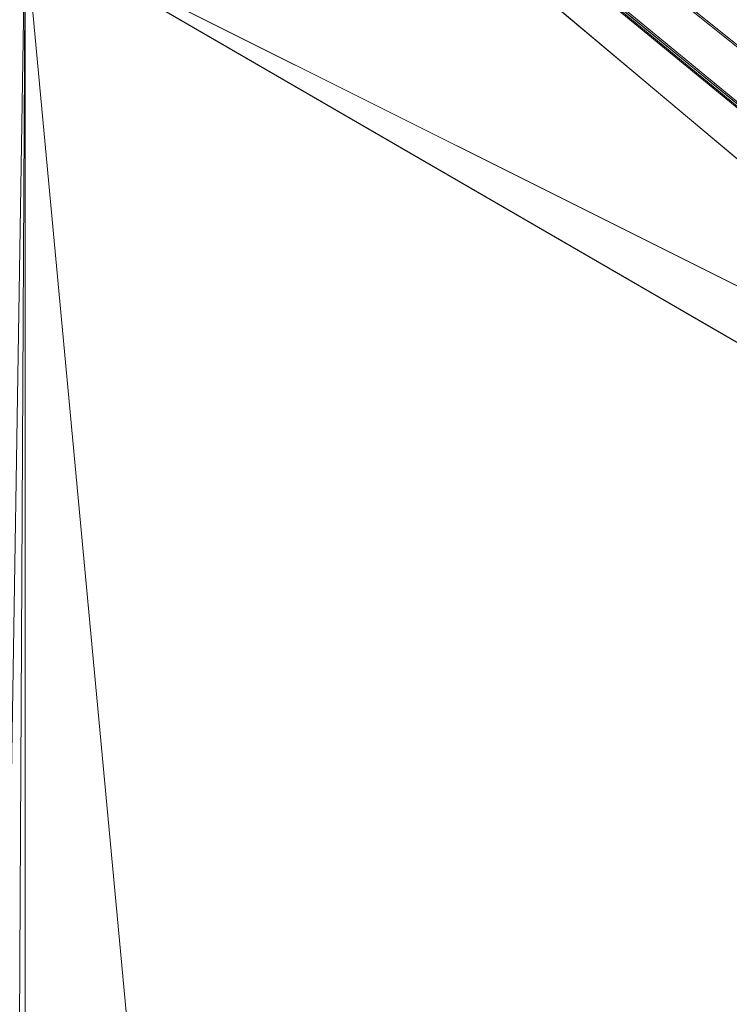
# Model space of a CAD drawing. Units: millimetres. Extents: x -56 to 1125, y -347 to 605.
# Drawn here: x 11 to 35, y 459 to 491 of the extents above; entities that cross this region are included whole.
import ezdxf

# ---------------------------------------------------------------- set-up
doc = ezdxf.new("R2010")
doc.units = ezdxf.units.MM
doc.layers.add('1', color=7, linetype='Continuous', true_color=0xffffff)

# ---------------------------------------------------------------- blocks, each defined once
blk = doc.blocks.new('FACET_004')
at = {"layer": '1', "color": 163, "linetype": 'Continuous', "lineweight": 18}
for p, q in [((11.056, 494.472, 3), (47.236, 476.382, 3)), ((11.056, 494.472, 3), (47.236, 476.382, 3)), ((47.236, 476.382), (11.056, 494.472)), ((47.236, 476.382), (11.056, 494.472))]:
    blk.add_line(p, q, dxfattribs=at)
for points in [[(8.82, 495), (11.056, 55.528), (4, 495)], [(4, 495), (11.056, 55.528), (9.968, 55.134)], [(11.056, 494.472, 3), (8.82, 495, 3), (4, 55, 3)], [(9.968, 494.866), (11.056, 55.528), (8.82, 495)], [(11.056, 494.472), (11.056, 55.528), (9.968, 494.866)], [(11.056, 494.472, 3), (4, 55, 3), (8.82, 55, 3)], [(11.056, 494.472, 3), (8.82, 55, 3), (11.056, 55.528, 3)], [(11.056, 55.528, 3), (50, 471.91, 3), (11.056, 494.472, 3)], [(11.056, 494.472, 3), (50, 471.91, 3), (47.236, 476.382, 3)], [(50, 78.09), (11.056, 55.528), (11.056, 494.472)], [(50, 78.09), (11.056, 494.472), (50, 471.91)], [(50, 471.91), (11.056, 494.472), (47.236, 476.382)], [(47.236, 476.382, 3), (47.236, 476.382), (11.056, 494.472, 3)], [(11.056, 494.472, 3), (47.236, 476.382), (11.056, 494.472)], [(11.056, 55.528, 3), (50, 78.09, 3), (50, 471.91, 3)]]:
    blk.add_3dface(points, dxfattribs=at)
blk = doc.blocks.new('FACET_007')
at = {"layer": '1', "color": 163, "linetype": 'Continuous', "lineweight": 18}
for points in [[(-52.3, 560.05, 860), (175.261, 373.327, 860), (-52.204, 560.069, 860)], [(-52.3, -301.05, 860), (174.5, 369.5, 860), (-52.3, 560.05, 860)], [(-52.3, 560.05, 860), (174.5, 369.5, 860), (175.261, 373.327, 860)], [(-52.123, 560.123, 858.8), (175.261, 373.327, 858.8), (-52.204, -301.069, 858.8)], [(-52.204, 560.069, 860), (175.261, 373.327, 860), (-52.123, 560.123, 860)], [(-52.069, 560.204, 858.8), (175.261, 373.327, 858.8), (-52.123, 560.123, 858.8)], [(-52.123, 560.123, 860), (177.429, 376.571, 860), (-52.069, 560.204, 860)], [(-52.123, 560.123, 860), (175.261, 373.327, 860), (177.429, 376.571, 860)], [(-52.069, 560.204, 858.8), (1121.05, 560.3, 858.8), (668.327, 378.739, 858.8)], [(-52.069, 560.204, 860), (184.5, 379.5, 860), (-52.05, 560.3, 860)], [(-52.069, 560.204, 858.8), (668.327, 378.739, 858.8), (664.5, 379.5, 858.8)], [(-52.069, 560.204, 858.8), (664.5, 379.5, 858.8), (184.5, 379.5, 858.8)], [(-52.069, 560.204, 858.8), (184.5, 379.5, 858.8), (180.673, 378.739, 858.8)], [(-52.069, 560.204, 858.8), (180.673, 378.739, 858.8), (177.429, 376.571, 858.8)], [(-52.069, 560.204, 858.8), (177.429, 376.571, 858.8), (175.261, 373.327, 858.8)], [(-52.069, 560.204, 860), (177.429, 376.571, 860), (180.673, 378.739, 860)], [(-52.069, 560.204, 860), (180.673, 378.739, 860), (184.5, 379.5, 860)], [(1121.123, 560.123, 860), (-52.05, 560.3, 860), (184.5, 379.5, 860)]]:
    blk.add_3dface(points, dxfattribs=at)

msp = doc.modelspace()

# ---------------------------------------------------------------- linework, layer by layer
at = {"layer": '1', "color": 43, "linetype": 'Continuous', "lineweight": 18}
for p, q in [((47.236, 476.382, 3), (11.056, 494.472, 3)), ((11.056, 494.472), (47.236, 476.382))]:
    msp.add_line(p, q, dxfattribs=at)

# ---------------------------------------------------------------- block references
at = {"layer": '1', "color": 163, "linetype": 'Continuous', "lineweight": 18}
for name in ['FACET_007', 'FACET_004']:
    msp.add_blockref(name, (0, 0), dxfattribs=at)

doc.saveas('drawing.dxf')
